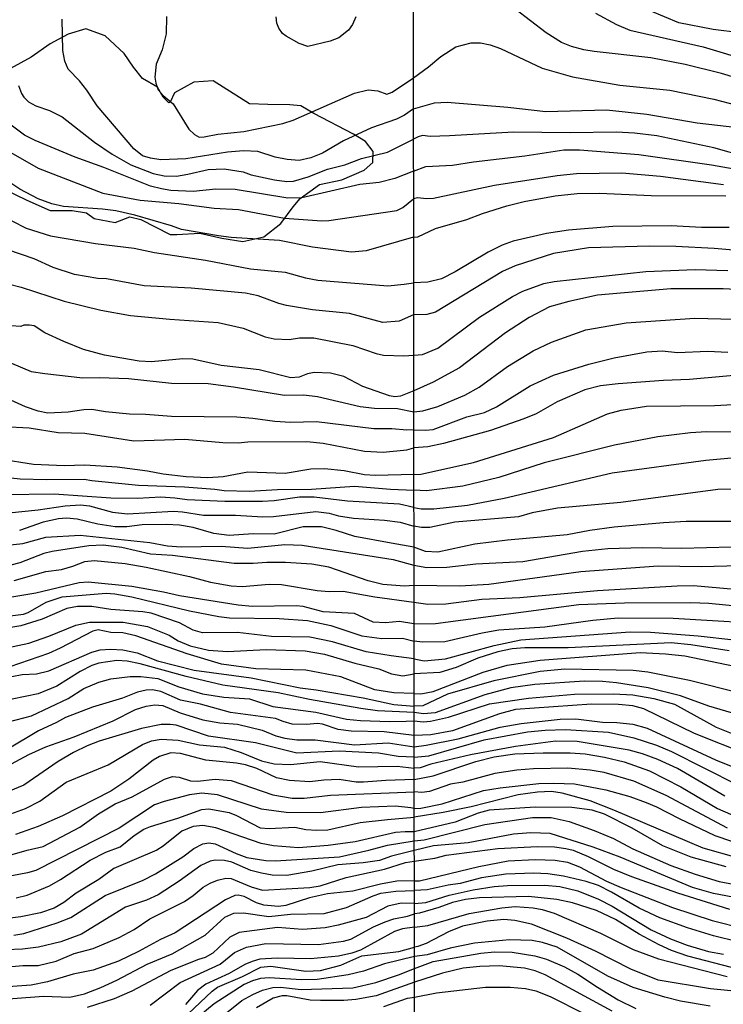
# Model space of a CAD drawing. Units: millimetres. Extents: x 185533 to 187948, y 1671515 to 1674290.
# Drawn here: x 186432 to 186553, y 1672906 to 1673075 of the extents above; entities that cross this region are included whole.
import ezdxf

# ---------------------------------------------------------------- set-up
doc = ezdxf.new("R2010")
doc.units = ezdxf.units.MM
for name, color, linetype in [('IMAGEM', 7, 'Continuous'), ('V-AFLORAMENTO_ROCHOSO', 32, 'Continuous'), ('V-CURVA_DE_NIVEL', 4, 'Continuous'), ('V-CURVA_MESTRA', 1, 'Continuous'), ('X-LIMITE_1000', 7, 'Continuous')]:
    doc.layers.add(name, color=color, linetype=linetype)
picture_1 = doc.add_image_def('image1.jpg', size_in_pixel=(4023, 4623))

msp = doc.modelspace()

# ---------------------------------------------------------------- linework, layer by layer
at = {"layer": 'V-AFLORAMENTO_ROCHOSO'}
msp.add_lwpolyline([(186429.55, 1673045.6), (186433.54, 1673043.67), (186437.49, 1673041.91), (186441.29, 1673041.91), (186443.71, 1673041.53), (186445.03, 1673040.55), (186448.65, 1673039.84), (186451.13, 1673040.85), (186453, 1673040.38), (186458.03, 1673037.8), (186459.19, 1673037.81), (186459.2, 1673037.81), (186463.1, 1673038.02), (186466.89, 1673037.16), (186470.45, 1673036.58), (186474.07, 1673037.39), (186476.98, 1673039.71), (186479.06, 1673042.55), (186480.25, 1673043.94), (186483.56, 1673046.34), (186487.39, 1673047.15), (186491.22, 1673048.82), (186492.69, 1673050.13), (186492.73, 1673052.01), (186491.44, 1673053.72), (186489.38, 1673054.97), (186482.62, 1673058.49), (186480.38, 1673059.8), (186478.48, 1673059.95), (186474.71, 1673060.01), (186471.61, 1673060.16), (186465.37, 1673064.08), (186462.08, 1673063.87), (186458.75, 1673062.03), (186458.05, 1673060.4), (186457.8, 1673060.3), (186456.86, 1673061.28), (186455.88, 1673062.97), (186453.3, 1673064.49), (186451.77, 1673066.41), (186450.16, 1673068.77), (186446.91, 1673071.75), (186443.6, 1673072.98), (186440.61, 1673072.06), (186437.53, 1673070.39), (186434.26, 1673068.14), (186430.74, 1673066.2)], dxfattribs=at)
at = {"layer": 'V-CURVA_DE_NIVEL'}
for points in [[(186559.09, 1673063.29), (186552.27, 1673065.33), (186546.09, 1673066.89), (186540.22, 1673068.02), (186530.53, 1673069.1), (186528.74, 1673069.38), (186526.65, 1673069.93), (186524.95, 1673070.63), (186522.3, 1673072.26), (186516.96, 1673076.37)], [(186530.73, 1673075.64), (186534.35, 1673073.69), (186536.65, 1673072.74), (186549.15, 1673069.86), (186557.31, 1673067.44), (186565.06, 1673065.61), (186571.94, 1673063.43), (186578.06, 1673061.1), (186585.97, 1673057.18), (186593.11, 1673054.12), (186597.45, 1673052.64), (186603.09, 1673051.24), (186610.04, 1673050.31), (186618.97, 1673050.16), (186633.86, 1673051.78), (186637.68, 1673052.7), (186649.42, 1673056.18), (186653.88, 1673057.68), (186656.43, 1673058.12), (186658.25, 1673058.09), (186665.42, 1673057.33)], [(186663.89, 1673060.07), (186659.68, 1673060.29), (186655.47, 1673060.19), (186652.8, 1673059.78), (186646.17, 1673058.22), (186638.77, 1673056.88), (186633.41, 1673055.7), (186625.76, 1673054.36), (186620.4, 1673053.72), (186614.79, 1673053.47), (186608.67, 1673053.75), (186606.12, 1673054.07), (186602.81, 1673054.77), (186597.38, 1673056.21), (186594.67, 1673057.18), (186592.33, 1673058.35), (186584.41, 1673063.45), (186577.7, 1673066.99), (186570.32, 1673069.89), (186564.71, 1673071.16), (186550.87, 1673072.83), (186545, 1673074), (186540.12, 1673076.05)], [(186457.41, 1673075.08), (186457.33, 1673072.12), (186456.64, 1673069.39), (186455.66, 1673066.92), (186455.43, 1673064.7), (186455.58, 1673063.67), (186455.99, 1673062.56), (186456.83, 1673061.58), (186458.55, 1673060.12), (186461.23, 1673055.83), (186462.18, 1673054.87), (186463, 1673054.46), (186463.85, 1673054.51), (186466.21, 1673054.95), (186470.6, 1673055.39), (186477.3, 1673056.79), (186479.04, 1673057.34), (186489.53, 1673061.95), (186491.89, 1673062.56), (186493.54, 1673062.35), (186495.1, 1673061.81), (186496, 1673062.16), (186499.61, 1673064.6)], [(186489.79, 1673075), (186489.22, 1673073.72), (186488.52, 1673072.76), (186486.88, 1673071.41), (186485.39, 1673070.87), (186481.58, 1673069.94), (186480.07, 1673070.47), (186477.87, 1673071.72), (186477.25, 1673072.14), (186476.63, 1673073.05), (186476.25, 1673073.92), (186476.17, 1673075.04)], [(186499.61, 1673064.6), (186502.21, 1673066.44), (186504.3, 1673068.21), (186506.85, 1673069.87), (186509.48, 1673070.56), (186511.08, 1673070.56), (186512.74, 1673070.21), (186514.52, 1673069.6), (186521.66, 1673066.26), (186526.8, 1673064.78), (186534.93, 1673063.35), (186543.44, 1673062.49), (186551, 1673060.96), (186554.92, 1673059.94)], [(186432.12, 1673063.29), (186432.64, 1673061.9), (186432.99, 1673061.29), (186433.79, 1673060.47), (186435.05, 1673059.81), (186437.43, 1673059.01), (186439.58, 1673057.9), (186445.07, 1673053.61), (186448.09, 1673051.52), (186451.31, 1673049.74), (186455.13, 1673048.23), (186457.02, 1673047.84), (186459.11, 1673047.78), (186461.04, 1673048.09), (186464.54, 1673048.94), (186467.27, 1673049.03), (186470.49, 1673048.52), (186471.87, 1673048), (186475.85, 1673047.15), (186477.97, 1673046.85), (186479.1, 1673046.94), (186481.63, 1673047.67), (186484.94, 1673048.96), (186487.9, 1673049.71), (186490.77, 1673050.8), (186495.19, 1673051.89), (186499.62, 1673054.09)], [(186499.63, 1673048.64), (186496.45, 1673047.4), (186493.76, 1673046.67), (186490.46, 1673046.36), (186480.54, 1673044.05), (186478.16, 1673044.02), (186469.14, 1673045.47), (186465.83, 1673045.53), (186461.94, 1673045.17), (186458.12, 1673045.31), (186456.54, 1673045.59), (186454.65, 1673046.04), (186446.71, 1673049.23), (186441.81, 1673051.02), (186434.95, 1673053.88), (186433.13, 1673054.8), (186430.84, 1673056.47)], [(186562.28, 1673049.45), (186551, 1673052.61), (186541.24, 1673054.68), (186537.41, 1673055.13), (186534.35, 1673055.3), (186526.45, 1673055.17), (186516.75, 1673055.32), (186505.79, 1673054.65), (186502.47, 1673054.58), (186501.2, 1673054.71), (186500.43, 1673054.52), (186499.62, 1673054.09)], [(186429.97, 1673052.26), (186435.47, 1673049.15), (186446.52, 1673044.86), (186452.91, 1673043.67), (186459.54, 1673043.1), (186465.55, 1673042.31), (186469.71, 1673042.08), (186477.57, 1673040.58), (186483.96, 1673040.14), (186485.14, 1673040.2), (186496.8, 1673041.92), (186497.84, 1673042.4), (186499.64, 1673043.91)], [(186499.63, 1673048.64), (186501.77, 1673049.42), (186506.3, 1673049.64), (186509.87, 1673050.25), (186518.67, 1673051.24), (186525.36, 1673052.26), (186528.04, 1673052.29), (186538.18, 1673051.46), (186550.61, 1673049.74), (186558.01, 1673048.4)], [(186552.62, 1673046.29), (186541.85, 1673047.73), (186535.28, 1673048.31), (186527.53, 1673048.18), (186524.21, 1673047.82), (186513.5, 1673046.2), (186503.04, 1673043.97), (186501.86, 1673043.91), (186500.33, 1673044.09), (186499.64, 1673043.91)], [(186499.64, 1673037.36), (186491.54, 1673034.99), (186489.01, 1673034.8), (186482.37, 1673035.65), (186476.75, 1673036.76), (186468.46, 1673037.27), (186466.28, 1673037.56), (186459.95, 1673038.64), (186458.26, 1673039.27), (186452.01, 1673041.1), (186448.77, 1673041.87), (186446.45, 1673042.16), (186439.8, 1673042.57), (186437.78, 1673043.07), (186435.47, 1673043.91), (186432.32, 1673045.58), (186430.46, 1673046.8)], [(186499.64, 1673037.36), (186500.35, 1673037.43), (186503.39, 1673038.85), (186508.78, 1673040.38), (186511.41, 1673041.38), (186515.61, 1673042.7), (186518.54, 1673043.42), (186523.83, 1673044.41), (186527.63, 1673044.8), (186531.42, 1673044.86), (186540.25, 1673044.48), (186553.04, 1673044.39)], [(186560.27, 1673034.59), (186551.03, 1673035.39), (186544.49, 1673035.74), (186539.96, 1673035.8), (186529.54, 1673035.52), (186523.58, 1673034.53), (186517.01, 1673032.47), (186514.87, 1673031.5), (186503.4, 1673024.55), (186501.9, 1673024.15), (186499.66, 1673024.09)], [(186499.66, 1673024.09), (186497.18, 1673023.01), (186494.39, 1673022.78), (186488.68, 1673024.28), (186482.34, 1673024.92), (186477.94, 1673025.64), (186476.59, 1673025.98), (186473.06, 1673027.33), (186470.9, 1673027.8), (186461.65, 1673028.63), (186453.56, 1673029.05), (186447.16, 1673030.21), (186445.66, 1673030.3), (186441.67, 1673030.94), (186438.01, 1673032.18), (186434.79, 1673033.66), (186430.29, 1673035.2)], [(186425.86, 1673030.51), (186432.53, 1673028.81), (186439.93, 1673026.4), (186446.2, 1673024.89), (186451.27, 1673023.97), (186457.99, 1673023.3), (186466.25, 1673022.74), (186470.49, 1673021.81), (186474.25, 1673020.33), (186475.82, 1673019.97), (186478.36, 1673019.86), (186480.16, 1673020.14), (186482.57, 1673020.14), (186489.28, 1673018.82), (186493.26, 1673017.45), (186494.52, 1673017.19), (186497.96, 1673017.07), (186499.67, 1673017.16)], [(186499.67, 1673017.16), (186501.16, 1673017.28), (186503.81, 1673018.36), (186510.9, 1673023.69), (186516.56, 1673027.21), (186518.35, 1673028.13), (186521.9, 1673029.44), (186523.7, 1673029.78), (186539.36, 1673031.48), (186547.78, 1673031.82), (186553.39, 1673031.66)], [(186557.91, 1673028.25), (186552.56, 1673028.5), (186543.63, 1673028.52), (186531.07, 1673027.42), (186526.22, 1673026.37), (186522.91, 1673025.41), (186519.4, 1673023.59), (186515.36, 1673020.98), (186507.49, 1673015), (186502.99, 1673012.56), (186499.68, 1673011.07)], [(186499.68, 1673007.48), (186501.26, 1673007.68), (186503.78, 1673008.37), (186508.41, 1673010.31), (186510.89, 1673011.7), (186515.7, 1673015.24), (186520.08, 1673017.89), (186523.23, 1673019.37), (186529.12, 1673021.49), (186536.01, 1673022.71), (186547.74, 1673023.47), (186554.41, 1673023.34)], [(186499.68, 1673011.07), (186497.44, 1673010.14), (186496.45, 1673010.05), (186495.51, 1673010.22), (186490.95, 1673011.83), (186487.71, 1673013.5), (186485.43, 1673014.11), (186482.63, 1673014.21), (186481.51, 1673013.97), (186480.09, 1673013.4), (186478.65, 1673013.27), (186473.23, 1673014.66), (186466.76, 1673015.39), (186461.91, 1673016.46), (186460.17, 1673016.54), (186454.85, 1673016.06), (186452.72, 1673016.16), (186446.82, 1673017.15), (186443.23, 1673018.16), (186439.87, 1673019.5), (186436.59, 1673020.99), (186434.78, 1673022.18), (186434, 1673022.31), (186433, 1673022.29), (186432.52, 1673022.1), (186430.87, 1673022.18)], [(186427.11, 1673017.39), (186434.25, 1673014.4), (186436.59, 1673014.01), (186443.11, 1673013.31), (186445.97, 1673013.36), (186450.88, 1673013.16), (186458.28, 1673012.36), (186464.51, 1673012.34), (186468.85, 1673011.78), (186477.59, 1673010.32), (186480.9, 1673010.38), (186483.21, 1673010.13), (186490.53, 1673008.42), (186492.98, 1673008.13), (186496.91, 1673008.03), (186499.68, 1673007.48)], [(186558.2, 1673014.03), (186546.85, 1673013.01), (186542.39, 1673012.85), (186534.61, 1673012.28), (186531.61, 1673011.92), (186528.93, 1673011.22), (186524.18, 1673009.18), (186520.61, 1673007.15), (186518.51, 1673006.26), (186512.8, 1673004.28), (186504.77, 1673002.07), (186502.09, 1673001.48), (186499.69, 1673001.35)], [(186499.69, 1672996.78), (186500.88, 1672996.84), (186509.87, 1672998.83), (186523.55, 1673003.12), (186532.83, 1673007.15), (186535.12, 1673007.78), (186539.45, 1673008.45), (186551.09, 1673008.58), (186558.49, 1673008.96)], [(186499.7, 1672991.12), (186500.94, 1672990.91), (186503.14, 1672990.91), (186508.85, 1672991.55), (186515.13, 1672992.71), (186533.59, 1672997.07), (186549.62, 1672999.22), (186557.75, 1672999.97), (186565.09, 1672999.87), (186578.54, 1672997.97), (186581.86, 1672997.74), (186584.31, 1672997.77), (186593.27, 1672997.07), (186614.73, 1672997.19), (186626.69, 1672997.8), (186636.19, 1672999.14), (186644.03, 1673000.83), (186646.77, 1673001.66), (186651.97, 1673003.89), (186655.99, 1673005.29), (186661.12, 1673006.86)], [(186429.56, 1673004.95), (186433.93, 1673004.75), (186438.9, 1673003.96), (186443.47, 1673003.83), (186451.82, 1673002.51), (186460.53, 1673002.8), (186467.05, 1673002.22), (186469.65, 1673002.19), (186471.32, 1673002.38), (186481.38, 1673002.42), (186484.2, 1673002.13), (186491.27, 1673000.74), (186494.45, 1673000.6), (186498.48, 1673000.99), (186499.69, 1673001.35)], [(186554.09, 1673004.02), (186549.75, 1673004.08), (186546.98, 1673003.89), (186541.4, 1673003.19), (186534, 1673001.79), (186521.95, 1672998.74), (186514.24, 1672996.25), (186508.05, 1672994.77), (186501.86, 1672993.97), (186499.7, 1672994.08)], [(186499.69, 1672996.78), (186493.16, 1672996.62), (186491.23, 1672996.72), (186487.76, 1672997.37), (186484.44, 1672997.73), (186482.08, 1672997.66), (186477.68, 1672996.92), (186471.29, 1672997.15), (186467.08, 1672996.38), (186464.45, 1672996.2), (186460.75, 1672996.39), (186456.81, 1672996.83), (186454.17, 1672997.34), (186448.96, 1672998.01), (186443.43, 1672998.37), (186439.93, 1672998.24), (186434.66, 1672998.46), (186428.85, 1672999.41)], [(186424.9, 1672996.83), (186432.38, 1672996.05), (186436.91, 1672995.91), (186443.35, 1672995.99), (186444.66, 1672995.72), (186452.59, 1672994.96), (186460.47, 1672994.64), (186465.67, 1672994.29), (186467.27, 1672994.03), (186471.55, 1672993.93), (186476.37, 1672994.21), (186482.21, 1672994.25), (186489.57, 1672994.77), (186495.71, 1672994.25), (186499.7, 1672994.08)], [(186499.71, 1672981.25), (186501.9, 1672980.9), (186505.31, 1672980.93), (186510.28, 1672981.51), (186518.32, 1672981.89), (186528.52, 1672983.68), (186532.85, 1672984.12), (186538.72, 1672984.28), (186545.45, 1672984.19), (186566.84, 1672984.76), (186581.03, 1672986.2), (186590.72, 1672986.29), (186594.74, 1672986.61), (186597.48, 1672986.64), (186600.92, 1672986.99), (186620.95, 1672987.76), (186628.66, 1672988.49), (186633.64, 1672989.29), (186643.52, 1672991.37), (186649.99, 1672993.41), (186661.6, 1672998.09)], [(186499.7, 1672991.12), (186497.25, 1672991.69), (186488.38, 1672992.22), (186482.66, 1672992.91), (186480.16, 1672992.91), (186475.79, 1672992.26), (186473.8, 1672992.13), (186467.37, 1672992.13), (186460.94, 1672992.42), (186458.85, 1672992.73), (186456.41, 1672992.87), (186452.43, 1672992.68), (186447.9, 1672992.71), (186438.21, 1672993.41), (186429.62, 1672993.31)], [(186661.34, 1672993.13), (186659.14, 1672992.01), (186653.59, 1672989.78), (186647.44, 1672987.69), (186641.86, 1672986.48), (186638.16, 1672985.49), (186631.69, 1672984.71), (186626.11, 1672984.63), (186621.81, 1672984.28), (186601.43, 1672983.9), (186589.99, 1672982.82), (186582.59, 1672981.76), (186572.68, 1672980.81), (186568.08, 1672980.77), (186562.82, 1672981), (186558.81, 1672980.9), (186555.4, 1672981.13), (186548.89, 1672981), (186541.49, 1672981.09), (186528.26, 1672980.12), (186512.51, 1672977.97), (186507.54, 1672977.7), (186499.72, 1672977.79)], [(186499.72, 1672974.96), (186502.09, 1672974.62), (186505.18, 1672974.65), (186511.33, 1672975.45), (186517.81, 1672975.75), (186531.1, 1672976.92), (186544.72, 1672977.75), (186547.49, 1672977.81), (186554.6, 1672977.17), (186562.15, 1672976.89), (186572.99, 1672977.2), (186579.5, 1672977.75), (186594.61, 1672980.65), (186598.6, 1672980.93), (186601.08, 1672980.97), (186606.41, 1672980.72), (186614.57, 1672980.71), (186617.02, 1672980.55), (186623.53, 1672980.74), (186634.37, 1672982.22), (186644.54, 1672984.79), (186650.92, 1672986.77), (186659.09, 1672989.97), (186664.63, 1672991.62)], [(186499.71, 1672984.35), (186495.8, 1672985.06), (186489.61, 1672986.15), (186486.43, 1672987.22), (186483.93, 1672987.81), (186480.8, 1672987.85), (186475.82, 1672986.59), (186472.25, 1672986.63), (186468.11, 1672986.35), (186465.47, 1672986.69), (186461.97, 1672987.7), (186459.63, 1672988.12), (186457.41, 1672988.25), (186453.27, 1672988.17), (186450.63, 1672987.8), (186448.61, 1672987.82), (186445.68, 1672988.26), (186442.12, 1672989.13), (186440.32, 1672989.33), (186438.94, 1672989.2), (186436.3, 1672988.6), (186432.29, 1672987.2)], [(186557.12, 1672988.75), (186546.25, 1672988.73), (186542.39, 1672988.52), (186533.97, 1672987.76), (186529.76, 1672987.22), (186525.9, 1672986.48), (186515.73, 1672985.56), (186510.12, 1672984.86), (186503.81, 1672983.49), (186501.71, 1672983.59), (186499.71, 1672984.35)], [(186426.86, 1672984.33), (186432.83, 1672985), (186436.75, 1672986.05), (186442.63, 1672986.42), (186454.55, 1672985.16), (186457.6, 1672984.58), (186459.92, 1672984.39), (186466.76, 1672984.52), (186471.32, 1672984.2), (186477.62, 1672984.8), (186480.61, 1672984.7), (186496.14, 1672982.26), (186499.71, 1672981.25)], [(186499.72, 1672977.79), (186498.12, 1672977.67), (186494.42, 1672977.98), (186491.88, 1672978.61), (186485.17, 1672980.91), (186482.28, 1672981.44), (186477.75, 1672981.74), (186474.57, 1672981.73), (186472.22, 1672981.53), (186468.96, 1672981.58), (186458.42, 1672982.91), (186454.68, 1672983.14), (186449.78, 1672984.3), (186446.58, 1672984.7), (186444.11, 1672984.55), (186437.88, 1672983.62), (186436.45, 1672983.24), (186432.35, 1672981.69), (186429.46, 1672980.92)], [(186663.09, 1672984.67), (186659.27, 1672983.64), (186652.64, 1672981.29), (186645.5, 1672978.46), (186640.08, 1672977.08), (186633.95, 1672975.83), (186624.26, 1672974.65), (186610.74, 1672973.6), (186601.05, 1672973.79), (186595.44, 1672973.67), (186584.66, 1672971.64), (186575.99, 1672971.09), (186563.24, 1672971), (186544.05, 1672972.14), (186534.61, 1672972.2), (186530.27, 1672971.82), (186522.11, 1672970.67), (186514.2, 1672970.13), (186511.4, 1672969.66), (186505.02, 1672968.18), (186501.2, 1672968.12), (186499.73, 1672968.25)], [(186431.38, 1672978.63), (186436.79, 1672980.2), (186439.45, 1672980.51), (186441.4, 1672981.08), (186443.44, 1672981.9), (186445.02, 1672982.05), (186450.33, 1672981.56), (186453.95, 1672980.95), (186461.35, 1672979.36), (186464.94, 1672978.35), (186468.47, 1672977.74), (186470.33, 1672977.61), (186474.95, 1672978.03), (186477.07, 1672977.95), (186483.15, 1672976.95), (186485.19, 1672976.76), (186487.61, 1672976.82), (186493.05, 1672975.86), (186499.72, 1672974.96)], [(186429.75, 1672972.47), (186432.96, 1672972.92), (186433.76, 1672973.18), (186436.82, 1672974.93), (186439.58, 1672975.85), (186447.07, 1672976.46), (186448.58, 1672976.38), (186451.47, 1672975.85), (186461.36, 1672973.45), (186466.35, 1672972.5), (186468.17, 1672972.28), (186476.65, 1672972.17), (186481.51, 1672971.83), (186485.52, 1672970.98), (186490.82, 1672969.21), (186494.23, 1672968.76), (186497.77, 1672968.8), (186499.73, 1672968.25)], [(186499.73, 1672965.27), (186495.79, 1672965.78), (186491.56, 1672966.48), (186485.78, 1672968.19), (186481.92, 1672968.96), (186475.37, 1672969.08), (186469.52, 1672969.74), (186463.58, 1672969.68), (186461.97, 1672970.16), (186459.6, 1672971.4), (186454.78, 1672973.04), (186453.36, 1672973.31), (186447.9, 1672973.69), (186444.62, 1672974.18), (186442.18, 1672974.18), (186440.38, 1672973.89), (186436.14, 1672972.05), (186432.49, 1672970.88), (186425.35, 1672969.73)], [(186430.1, 1672967.14), (186433.89, 1672967.94), (186437.3, 1672969.13), (186441.88, 1672971.02), (186444.24, 1672971.52), (186450.02, 1672971.52), (186454.16, 1672970.77), (186457.84, 1672969.32), (186459.38, 1672968.33), (186461.46, 1672967.48), (186464.61, 1672966.73), (186467.81, 1672966.5), (186474.45, 1672966.88), (186481.09, 1672966.61), (186484.41, 1672966.04), (186484.41, 1672966.04), (186489.63, 1672964.49), (186493.71, 1672963.56), (186495.87, 1672962.71), (186497.83, 1672962.36), (186499.74, 1672962.71)], [(186499.74, 1672959.31), (186496.26, 1672959.47), (186493.02, 1672959.97), (186487.22, 1672962.17), (186481.22, 1672963.34), (186472.66, 1672963.56), (186466.79, 1672964.32), (186460.96, 1672966.1), (186452.17, 1672969.21), (186449.92, 1672969.68), (186447.87, 1672969.74), (186445.7, 1672970.24), (186444.82, 1672970), (186439.23, 1672967.07), (186437.23, 1672966.18), (186430.62, 1672963.88)], [(186499.73, 1672965.27), (186501.45, 1672964.93), (186505.09, 1672965.26), (186513.44, 1672967.56), (186517.97, 1672968.5), (186536.68, 1672969.87), (186540.16, 1672969.81), (186548.32, 1672969.17), (186554.41, 1672968.48)], [(186553.58, 1672966.65), (186547.07, 1672967.67), (186543.69, 1672968.02), (186526.06, 1672967.11), (186518.67, 1672967.16), (186516.5, 1672966.97), (186514.04, 1672966.46), (186510.63, 1672965.36), (186506.93, 1672963.79), (186504.16, 1672962.92), (186499.74, 1672962.71)], [(186499.74, 1672959.31), (186500.89, 1672959.29), (186502.98, 1672959.65), (186511.57, 1672963), (186515.67, 1672964.18), (186521.28, 1672965.03), (186538.37, 1672966.33), (186542.71, 1672966.14), (186546.02, 1672965.79), (186560.56, 1672962.76)], [(186499.74, 1672956.06), (186493.46, 1672956.39), (186490.63, 1672956.78), (186481.86, 1672958.3), (186476.48, 1672959.47), (186467.05, 1672960.76), (186460.78, 1672962.21), (186452.88, 1672964.39), (186450.66, 1672964.86), (186448.9, 1672964.95), (186445.84, 1672964.49), (186444.66, 1672964.09), (186442.63, 1672963.08), (186438.65, 1672960.57), (186435.47, 1672959.27), (186431.03, 1672958.34)], [(186427.7, 1672953.81), (186434.31, 1672955.54), (186440.61, 1672958.46), (186440.61, 1672958.46), (186443.3, 1672960.16), (186445.81, 1672961.25), (186447.9, 1672961.81), (186451.21, 1672962.21), (186453.04, 1672962.22), (186455.93, 1672961.89), (186459.5, 1672960.47), (186463.58, 1672959.3), (186467.21, 1672958.69), (186471.58, 1672958.42), (186475.59, 1672957.13), (186482.92, 1672956.14), (186488.16, 1672954.93), (186490.6, 1672954.69), (186495.51, 1672954.53), (186498.41, 1672954.58), (186499.74, 1672954.68)], [(186559.83, 1672954.34), (186550.14, 1672957.16), (186545.29, 1672958.94), (186539.74, 1672960.31), (186534.32, 1672961.14), (186531.93, 1672961.39), (186528.87, 1672961.45), (186520.36, 1672960.85), (186516.28, 1672960.31), (186511.84, 1672959.08), (186503.36, 1672956.01), (186501.32, 1672955.84), (186499.74, 1672956.06)], [(186499.75, 1672952.13), (186494.61, 1672952.8), (186488.96, 1672952.89), (186486.74, 1672953.16), (186484.08, 1672954.08), (186483.21, 1672954.21), (186481.35, 1672954.03), (186478.9, 1672954.11), (186477.34, 1672954.53), (186476.04, 1672955.08), (186468.33, 1672956.07), (186463.23, 1672957.5), (186459.8, 1672958.19), (186456.45, 1672959.67), (186455.03, 1672959.93), (186453.94, 1672959.91), (186452.46, 1672959.56), (186449.89, 1672958.56), (186444.75, 1672957.02), (186440.13, 1672955.24), (186438.62, 1672954.37), (186435.5, 1672952.92), (186430.26, 1672949.79)], [(186499.74, 1672954.68), (186501.29, 1672954.5), (186502.57, 1672954.6), (186505.63, 1672955.3), (186512.64, 1672957.54), (186519.27, 1672958.52), (186527.18, 1672959.19), (186533.81, 1672959.29), (186537.13, 1672959.13), (186540.7, 1672958.46), (186544.27, 1672957.51), (186551.41, 1672953.56), (186554.22, 1672952.41)], [(186429.43, 1672946.51), (186433.86, 1672948.88), (186436.75, 1672950.21), (186441.64, 1672951.91), (186448.29, 1672954.64), (186452.12, 1672956.6), (186453.91, 1672957.17), (186455.42, 1672957.37), (186456.8, 1672957.26), (186456.8, 1672957.26), (186459.77, 1672956.02), (186463.61, 1672954.85), (186466.5, 1672954.29), (186469.57, 1672954.08), (186473.76, 1672953.09), (186476.11, 1672952.09), (186477.62, 1672951.7), (186479.67, 1672951.41), (186482.82, 1672951.4), (186489.57, 1672950.58), (186495.32, 1672950.9), (186499.75, 1672950.24)], [(186556.83, 1672948.86), (186547.69, 1672952.51), (186539.01, 1672956.72), (186537.13, 1672957.21), (186534.67, 1672957.44), (186530.08, 1672957.53), (186517.1, 1672956.58), (186514.33, 1672955.86), (186506.33, 1672952.95), (186502.6, 1672952.24), (186499.75, 1672952.13)], [(186499.75, 1672950.24), (186501.8, 1672950.49), (186507.25, 1672951.6), (186514.46, 1672953.56), (186518.06, 1672954.23), (186524.69, 1672954.95), (186527.4, 1672955.01), (186531.96, 1672954.44), (186534.39, 1672954.38), (186537.13, 1672954.09), (186539.58, 1672953.42), (186551.28, 1672948), (186557.91, 1672945.33)], [(186430.81, 1672938.76), (186433.28, 1672939.67), (186435.74, 1672940.92), (186440.25, 1672944.19), (186440.25, 1672944.19), (186447.42, 1672947.11), (186453.31, 1672950.63), (186454.85, 1672951.22), (186456.51, 1672951.53), (186459.4, 1672951.37), (186463.06, 1672950.58), (186467.34, 1672950.13), (186470.17, 1672949.26), (186473.67, 1672947.82), (186475.82, 1672947.3), (186478.58, 1672947.17), (186483.69, 1672947.69), (186490.24, 1672946.79), (186496.86, 1672946.88), (186499.75, 1672946.59)], [(186552.85, 1672941.79), (186544.75, 1672946.51), (186541.4, 1672948.04), (186538.8, 1672949), (186536.52, 1672949.64), (186527.63, 1672951.14), (186523.9, 1672951.16), (186517.1, 1672950.26), (186509.39, 1672948.86), (186502.6, 1672947.27), (186500.75, 1672946.63), (186499.75, 1672946.59)], [(186499.76, 1672944.64), (186494.88, 1672944.47), (186491.08, 1672944.19), (186489.86, 1672944.19), (186486.9, 1672944.64), (186484.3, 1672944.54), (186481.89, 1672944.25), (186478.42, 1672944.47), (186476.21, 1672944.92), (186472.86, 1672946.51), (186470.9, 1672947.13), (186469.39, 1672947.43), (186464.13, 1672947.91), (186459.79, 1672949.1), (186458.12, 1672949.17), (186456.19, 1672948.54), (186455.14, 1672947.96), (186450.98, 1672944.68), (186447.87, 1672942.61), (186439.61, 1672938.4), (186435.47, 1672936.6), (186431.58, 1672935.25)], [(186499.76, 1672944.64), (186503.01, 1672945.27), (186510.29, 1672947.73), (186513.41, 1672948.49), (186516.98, 1672949.02), (186521.82, 1672949.21), (186526.45, 1672949.18), (186529, 1672948.99), (186532.31, 1672948.45), (186535.63, 1672947.62), (186539.96, 1672946.09), (186545.32, 1672943.39), (186551.6, 1672939.69), (186555.17, 1672938.13)], [(186553.3, 1672936.28), (186542.85, 1672941.88), (186537.33, 1672944.32), (186532.25, 1672945.8), (186529.83, 1672946.25), (186526, 1672946.55), (186520.17, 1672946.47), (186517.33, 1672946.23), (186517.33, 1672946.23), (186513.57, 1672945.65), (186508.08, 1672944.19), (186505.95, 1672943.82), (186502.38, 1672942.59), (186501.04, 1672942.42), (186499.76, 1672942.53)], [(186427.6, 1672930.83), (186433.6, 1672932.56), (186436.3, 1672933.18), (186442.6, 1672936.46), (186445.79, 1672938.77), (186448.64, 1672940.47), (186451.53, 1672941.69), (186457.09, 1672944.67), (186458.44, 1672945.15), (186459.56, 1672945.02), (186461.49, 1672944.41), (186462.68, 1672944.36), (186465.73, 1672944.67), (186468.49, 1672944.47), (186475.56, 1672942), (186478.87, 1672941.45), (186480.96, 1672941.45), (186485.46, 1672941.97), (186499.76, 1672942.53)], [(186499.76, 1672939.69), (186500.87, 1672939.71), (186504.51, 1672940.44), (186511.62, 1672942.72), (186514.43, 1672943.22), (186521.06, 1672943.92), (186523.61, 1672944.01), (186527.18, 1672943.89), (186532.54, 1672942.84), (186536.62, 1672941.7), (186539.42, 1672940.7), (186541.21, 1672939.95), (186545.03, 1672937.94), (186551.16, 1672935.04), (186557.02, 1672933.06)], [(186499.76, 1672939.69), (186499.17, 1672939.81), (186496.55, 1672940.08), (186490.73, 1672939.85), (186483.76, 1672938.95), (186477.84, 1672939.01), (186473.63, 1672939.54), (186466.15, 1672942.03), (186463.45, 1672942.27), (186461.36, 1672942.02), (186456.99, 1672940.88), (186455.35, 1672940.3), (186449.31, 1672936.31), (186435.05, 1672929.05), (186433.64, 1672928.65), (186428.21, 1672927.65)], [(186553.1, 1672929.68), (186547.11, 1672931.34), (186542.29, 1672933.28), (186537.01, 1672936.3), (186532.31, 1672938.69), (186530.18, 1672939.39), (186526.73, 1672939.84), (186520.45, 1672939.87), (186512.55, 1672939.36), (186510.7, 1672938.86), (186506.77, 1672937.36), (186499.77, 1672935.66)], [(186499.77, 1672934.16), (186501.44, 1672934.31), (186511.81, 1672936.92), (186519.97, 1672938.12), (186523.19, 1672938.12), (186526.26, 1672937.45), (186530.53, 1672935.92), (186533.84, 1672934.53), (186537.16, 1672932.8), (186543.66, 1672929.93), (186547.81, 1672928.42), (186551.89, 1672927.21), (186558.55, 1672925.95)], [(186499.77, 1672935.66), (186498.22, 1672935.66), (186496.57, 1672935.54), (186489.67, 1672933.95), (186485.07, 1672933.33), (186479.96, 1672932.97), (186475.69, 1672933.29), (186473.6, 1672933.66), (186465.86, 1672936.36), (186463.64, 1672936.75), (186461.97, 1672936.59), (186460.04, 1672935.77), (186456.83, 1672933.23), (186455.74, 1672932.56), (186448.38, 1672929.41), (186445.84, 1672927.54), (186441.96, 1672925.18), (186439.84, 1672923.59), (186438.2, 1672922.63), (186435.85, 1672921.82), (186432.51, 1672921.16), (186429.75, 1672920.83)], [(186558.74, 1672923.64), (186550.93, 1672925.14), (186547.36, 1672926.17), (186534.99, 1672931.37), (186530.37, 1672933.08), (186523, 1672935.37), (186519.72, 1672935.53), (186516.75, 1672935.28), (186509.01, 1672933.78), (186503.04, 1672933.27), (186499.77, 1672932.48)], [(186431.29, 1672918), (186432.99, 1672918.29), (186438.71, 1672920.12), (186441.03, 1672921.04), (186446.9, 1672924.81), (186453.43, 1672927.43), (186455.55, 1672928.52), (186460.21, 1672931.43), (186462.08, 1672932.83), (186463.59, 1672933.63), (186464.64, 1672933.78), (186465.73, 1672933.62), (186469.33, 1672931.95), (186471.13, 1672931.3), (186474.37, 1672930.79), (186476.04, 1672930.71), (186486.97, 1672931.4), (186492.01, 1672932.52), (186495.2, 1672933.42), (186499.77, 1672934.16)], [(186499.77, 1672930.65), (186503.3, 1672931.2), (186505.24, 1672931.71), (186514.04, 1672932.82), (186520.84, 1672933.17), (186523.77, 1672933.11), (186525.68, 1672932.86), (186526.96, 1672932.52), (186529.51, 1672931.48), (186533.84, 1672929.3), (186536.9, 1672928.02), (186544.75, 1672925.25), (186553.67, 1672922.47)], [(186499.77, 1672932.48), (186495.9, 1672931.5), (186493.81, 1672930.79), (186491.02, 1672930.37), (186486.71, 1672930.02), (186482.28, 1672928.97), (186478, 1672928.19), (186475.47, 1672928.28), (186473.63, 1672928.64), (186471.85, 1672929.09), (186468.57, 1672930.5), (186467.34, 1672930.79), (186465.71, 1672930.83), (186464.86, 1672930.64), (186463.26, 1672929.94), (186459.58, 1672927.27), (186455.96, 1672924.89), (186453.97, 1672924.02), (186450.42, 1672922.82), (186442.86, 1672918.16), (186439.33, 1672916.89), (186435.5, 1672915.99), (186432.8, 1672915.62), (186429.97, 1672915.5)], [(186429.64, 1672912.53), (186432.83, 1672912.81), (186435.47, 1672912.84), (186438.52, 1672913.58), (186441.64, 1672914.87), (186444.86, 1672915.75), (186449.31, 1672917.6), (186451.85, 1672918.98), (186454.55, 1672920.83), (186460.46, 1672923.77), (186461.97, 1672924.79), (186463.66, 1672926.23), (186464.86, 1672926.92), (186466.15, 1672927.43), (186467.56, 1672927.74), (186468.49, 1672927.7), (186471.87, 1672926.26), (186473.8, 1672925.71), (186481.89, 1672926.16), (186483.69, 1672926.45), (186488.12, 1672927.85), (186494.68, 1672929.32), (186498.28, 1672930.44), (186499.77, 1672930.65)], [(186555.11, 1672916.89), (186550.93, 1672917.91), (186546.47, 1672919.27), (186541.78, 1672920.98), (186538.21, 1672922.63), (186533.5, 1672925.38), (186531.26, 1672926.49), (186529.16, 1672927.18), (186525.27, 1672928.11), (186522.59, 1672928.52), (186520.2, 1672928.63), (186515.45, 1672928.46), (186511.27, 1672927.82), (186511.27, 1672927.82), (186507.64, 1672926.86), (186505.56, 1672926.58), (186501.99, 1672925.75), (186499.78, 1672925.65)], [(186499.78, 1672923.42), (186501.74, 1672923.58), (186505.75, 1672924.85), (186509.84, 1672925.78), (186513.41, 1672926.32), (186515.7, 1672926.51), (186522.08, 1672926.58), (186524.66, 1672926.33), (186527.72, 1672925.62), (186531.29, 1672924.15), (186533.59, 1672922.97), (186540.28, 1672918.9), (186543.6, 1672917.37), (186546.4, 1672916.32), (186550.07, 1672915.2), (186552.62, 1672914.76)], [(186426.57, 1672906.82), (186436.37, 1672907.56), (186440.86, 1672907.43), (186443.4, 1672908.01), (186446.2, 1672909.08), (186448.94, 1672910.34), (186454.11, 1672913.06), (186458.37, 1672914.8), (186464, 1672918.03), (186467.4, 1672921.1), (186468.94, 1672921.76), (186470.55, 1672921.86), (186474.89, 1672921.21), (186478.58, 1672921.6), (186484.37, 1672921.73), (186488.16, 1672922.72), (186492.75, 1672924.75), (186494.04, 1672925.17), (186496.61, 1672925.55), (186499.78, 1672925.65)], [(186554.02, 1672912.51), (186546.56, 1672914.44), (186546.56, 1672914.44), (186543.74, 1672915.4), (186541.65, 1672916.38), (186538.21, 1672918.2), (186534.16, 1672920.71), (186530.94, 1672922.24), (186526.84, 1672923.56), (186524.12, 1672924.09), (186519.3, 1672924.63), (186510.92, 1672924.39), (186508.53, 1672924.1), (186506.33, 1672923.59), (186503.97, 1672922.73), (186500.69, 1672921.76), (186499.79, 1672921.65)], [(186499.78, 1672923.42), (186497.54, 1672923.5), (186495.22, 1672922.95), (186491.56, 1672921.05), (186486.78, 1672919.72), (186484.53, 1672919.25), (186480.67, 1672918.98), (186476.37, 1672919.34), (186469.84, 1672918.47), (186468.24, 1672917.65), (186465.35, 1672914.95), (186464.03, 1672914.19), (186462.87, 1672913.87), (186458.15, 1672911.98), (186451.47, 1672908.47), (186448.46, 1672907.12), (186443.85, 1672905.66)], [(186499.79, 1672919.4), (186502.09, 1672919.69), (186509.13, 1672921.73), (186514.75, 1672922.69), (186517.04, 1672922.91), (186520.1, 1672922.69), (186521.63, 1672922.4), (186523.67, 1672921.76), (186531.58, 1672918.33), (186537.19, 1672915.56), (186541.53, 1672913.96), (186553.26, 1672910.93)], [(186454.62, 1672906.05), (186459.72, 1672909.91), (186466.6, 1672913.05), (186469.04, 1672915.05), (186471.1, 1672915.95), (186474.41, 1672916.59), (186483.4, 1672916.43), (186487.67, 1672916.97), (186488.93, 1672917.36), (186492.81, 1672919.43), (186494.82, 1672920.31), (186496.28, 1672920.8), (186498.63, 1672921.26), (186499.79, 1672921.65)], [(186499.79, 1672919.4), (186497.75, 1672919.09), (186496.38, 1672918.67), (186490.6, 1672915.46), (186489.09, 1672914.95), (186486.84, 1672914.45), (186482.05, 1672913.95), (186476.3, 1672914.11), (186473.38, 1672913.94), (186472.06, 1672913.54), (186470.81, 1672912.99), (186468.14, 1672911.46), (186464.13, 1672909.66), (186462.68, 1672908.57), (186460.67, 1672906.19)], [(186550.36, 1672905.85), (186545.29, 1672906.74), (186542.58, 1672907.41), (186537.22, 1672909.07), (186532.85, 1672911.03), (186524.18, 1672915.97), (186524.18, 1672915.97), (186521.7, 1672916.77), (186519.91, 1672917.11), (186516.05, 1672917.2), (186510.06, 1672916.66), (186505.88, 1672915.8), (186501.99, 1672914.68), (186499.79, 1672914.36)], [(186499.79, 1672914.36), (186494.68, 1672913.09), (186491.08, 1672911.87), (186488.45, 1672911.22), (186483.14, 1672910.45), (186480.51, 1672910.36), (186474.98, 1672910.71), (186473.47, 1672910.58), (186472.09, 1672910.23), (186470.71, 1672909.58), (186465.58, 1672906.28), (186460.94, 1672902.48)], [(186499.8, 1672912.32), (186503.01, 1672913.54), (186511.17, 1672914.95), (186513.47, 1672915.16), (186516.53, 1672915.1), (186520.36, 1672914.49), (186522.4, 1672913.93), (186525.46, 1672912.62), (186527.75, 1672911.37), (186531.07, 1672909.1), (186534.61, 1672906.98), (186537.67, 1672905.45)], [(186533.59, 1672905), (186522.12, 1672911.24), (186520.46, 1672911.92), (186518.6, 1672912.36), (186514.27, 1672912.75), (186510.95, 1672912.67), (186508.15, 1672912.4), (186504.57, 1672911.51), (186499.8, 1672909.96)], [(186465.06, 1672902.63), (186470.27, 1672906.84), (186472.14, 1672907.9), (186473.83, 1672908.59), (186475.59, 1672909.04), (186476.88, 1672909.13), (186480.41, 1672908.7), (186489.25, 1672909.01), (186493.17, 1672909.94), (186497.06, 1672911.25), (186499.8, 1672912.32)], [(186499.8, 1672909.96), (186493.26, 1672907.62), (186489.8, 1672907.03), (186487.71, 1672906.85), (186483.76, 1672906.82), (186481.96, 1672906.93), (186478, 1672907.62), (186477.2, 1672907.62), (186475.66, 1672907.24), (186472.77, 1672905.57)], [(186499.8, 1672907.42), (186503.55, 1672908.13), (186511.97, 1672909.14), (186516.15, 1672909.14), (186518.79, 1672908.88), (186520.58, 1672908.48), (186523.03, 1672907.52), (186534.77, 1672901.58)], [(186494.55, 1672905.83), (186498.6, 1672907.22), (186499.8, 1672907.42)]]:
    msp.add_lwpolyline(points, dxfattribs=at)
at = {"layer": 'V-CURVA_MESTRA'}
for points in [[(186499.62, 1673059.31), (186498.12, 1673058.21), (186496.72, 1673057.5), (186492.46, 1673056.01), (186487.67, 1673053.84), (186484.07, 1673051.7), (186482.08, 1673050.93), (186480.06, 1673050.48), (186478.04, 1673050.62), (186476.01, 1673051), (186473.02, 1673051.99), (186470.55, 1673052.12), (186467.85, 1673051.88), (186460.69, 1673050.71), (186456.45, 1673050.59), (186454.65, 1673050.84), (186453.3, 1673051.25), (186451.82, 1673052.45), (186445.55, 1673059.78), (186443.8, 1673062.48), (186442.55, 1673064.06), (186440.6, 1673066.05), (186440.04, 1673067.43), (186439.7, 1673069.23), (186439.58, 1673074.63)], [(186499.62, 1673059.31), (186503.24, 1673060.29), (186505.4, 1673060.4), (186515.77, 1673059.57), (186522.24, 1673058.82), (186532.63, 1673059.13), (186539.52, 1673058.36), (186548.16, 1673056.89), (186555.08, 1673056.07)], [(186430.97, 1673040.13), (186433.41, 1673038.86), (186437.59, 1673037.55), (186445.27, 1673036.26), (186451.88, 1673035.45), (186455.35, 1673034.74), (186464.09, 1673033.42), (186471.74, 1673031.94), (186477.68, 1673031.37), (186481.15, 1673030.4), (186483.27, 1673030), (186495.22, 1673029.02), (186498.05, 1673029.32), (186499.65, 1673029.55)], [(186553.61, 1673038.98), (186548.86, 1673039.02), (186543.69, 1673039.3), (186533.72, 1673039.17), (186526.16, 1673038.53), (186522.37, 1673038), (186516.69, 1673036.65), (186514.78, 1673035.99), (186512.39, 1673034.8), (186506.77, 1673031.4), (186504.45, 1673030.21), (186502.06, 1673029.63), (186499.65, 1673029.55)], [(186499.68, 1673004.42), (186501.71, 1673004.33), (186502.98, 1673004.48), (186508.78, 1673006.62), (186511.79, 1673007.36), (186513.85, 1673008.34), (186519.59, 1673011.94), (186523.58, 1673013.76), (186529.6, 1673015.64), (186533.94, 1673016.69), (186539.55, 1673017.77), (186542.13, 1673017.93), (186544.75, 1673017.6), (186549.94, 1673017.84), (186553.36, 1673017.71)], [(186499.68, 1673004.42), (186498.5, 1673004.36), (186495.92, 1673004.59), (186492.85, 1673004.55), (186483.05, 1673005.77), (186478.61, 1673005.66), (186475.92, 1673005.81), (186472.16, 1673006.37), (186469.43, 1673006.6), (186458.25, 1673006.66), (186453.81, 1673007.05), (186451.08, 1673007.08), (186447, 1673007.46), (186444.66, 1673007.88), (186443.27, 1673007.83), (186440.58, 1673007.4), (186437.14, 1673007.24), (186435.47, 1673007.57), (186433.31, 1673008.36), (186427.74, 1673010.87)], [(186663.32, 1673004.58), (186659.97, 1673003.62), (186648.01, 1672999.19), (186641.64, 1672997.29), (186632.55, 1672995.37), (186625.38, 1672994.61), (186618.2, 1672994.18), (186611.51, 1672993.4), (186604.34, 1672992.87), (186599.07, 1672993.16), (186590.5, 1672993.13), (186579.15, 1672993.93), (186570.6, 1672993.96), (186562.54, 1672994.26), (186551.67, 1672994.23), (186535.09, 1672991.98), (186524.25, 1672991.01), (186519.94, 1672990.2), (186517.61, 1672989.54), (186506.68, 1672988.63), (186502.44, 1672987.72), (186501, 1672987.69), (186499.7, 1672987.96)], [(186428.17, 1672989.97), (186435.44, 1672990.74), (186440.09, 1672991.41), (186442.7, 1672991.56), (186444.24, 1672991.4), (186448.16, 1672990.32), (186450.76, 1672990.02), (186458.6, 1672990.51), (186460.14, 1672990.4), (186463.74, 1672989.8), (186469.2, 1672989.84), (186473.86, 1672989.52), (186475.69, 1672989.58), (186482.92, 1672990.44), (186485.23, 1672990.15), (186486.81, 1672989.73), (186489.38, 1672989.32), (186494.65, 1672988.99), (186497.33, 1672988.64), (186499.7, 1672987.96)], [(186499.72, 1672971.26), (186503.4, 1672971.3), (186527.91, 1672974.57), (186535.69, 1672974.83), (186547.04, 1672974.91), (186550.14, 1672974.75), (186560.62, 1672973.74), (186566.08, 1672973.58), (186572.74, 1672974.08), (186579.31, 1672974.94), (186588.27, 1672975.48), (186593.99, 1672976.15), (186605.16, 1672976.95), (186610.87, 1672977.2), (186623.21, 1672978.35), (186630.32, 1672978.76), (186637.91, 1672979.72), (186642.15, 1672980.69), (186647.82, 1672982.54), (186661.56, 1672987.52)], [(186499.72, 1672971.26), (186497.25, 1672971.63), (186494.84, 1672971.43), (186492.72, 1672971.52), (186489.57, 1672972.99), (186484.17, 1672973.28), (186480.8, 1672974.19), (186479.58, 1672974.34), (186472.09, 1672974.22), (186469.68, 1672974.44), (186459.6, 1672976.02), (186456.9, 1672976.67), (186451.5, 1672977.63), (186444.01, 1672978.36), (186442.5, 1672978.26), (186435.05, 1672976.47), (186424.83, 1672974.77)], [(186430.97, 1672962.23), (186432.74, 1672962.59), (186435.18, 1672962.71), (186437.27, 1672963.22), (186444.66, 1672966.4), (186446.07, 1672966.77), (186447.84, 1672966.92), (186449.92, 1672966.79), (186452.37, 1672966.31), (186455.84, 1672964.94), (186462.13, 1672963.33), (186471.9, 1672962.03), (186480.25, 1672960.31), (186483.02, 1672959.98), (186491.05, 1672958.6), (186496.28, 1672957.45), (186499.74, 1672957.17)], [(186555.65, 1672959.33), (186546.82, 1672961.57), (186539.71, 1672962.98), (186537.22, 1672963.29), (186525.52, 1672963.51), (186521.31, 1672963.11), (186513.37, 1672961.52), (186505.44, 1672959.22), (186501.26, 1672957.21), (186499.74, 1672957.17)], [(186499.75, 1672948.44), (186496.99, 1672948.55), (186493.65, 1672949.12), (186486.9, 1672949.49), (186479.67, 1672949.12), (186472.61, 1672950.89), (186464.57, 1672952.01), (186459.08, 1672953.89), (186458.05, 1672954.05), (186456.51, 1672954.03), (186453.14, 1672953.34), (186445.88, 1672951.21), (186443.82, 1672950.4), (186441.48, 1672949.25), (186438.9, 1672947.72), (186432.99, 1672943.66), (186430.42, 1672942.57)], [(186499.75, 1672948.44), (186502.25, 1672948.65), (186511.72, 1672951.41), (186519.11, 1672952.8), (186522.14, 1672953.09), (186525.62, 1672953.15), (186532.98, 1672952.7), (186537.29, 1672951.73), (186541.18, 1672950.48), (186543.76, 1672949.4), (186555.01, 1672943.69)], [(186554.82, 1672931.31), (186549.15, 1672932.87), (186533.9, 1672939.39), (186529.83, 1672940.98), (186525.04, 1672942.28), (186523.23, 1672942.56), (186520.84, 1672942.47), (186517.52, 1672941.99), (186509.48, 1672939.95), (186504.7, 1672938.96), (186499.77, 1672938.17)], [(186431.71, 1672924.39), (186433.57, 1672924.86), (186437.43, 1672926.47), (186439.27, 1672927.51), (186439.27, 1672927.51), (186444.35, 1672930.85), (186447.05, 1672932.19), (186449.47, 1672933.1), (186451.88, 1672935.03), (186453.52, 1672936.12), (186454.68, 1672936.62), (186459.34, 1672938), (186463.42, 1672939.51), (186464.67, 1672939.64), (186468.11, 1672938.97), (186469.36, 1672938.47), (186473.42, 1672936.34), (186474.98, 1672936.27), (186479.35, 1672936.49), (186481.22, 1672936.09), (186483.08, 1672935.95), (186484.98, 1672936.04), (186490.53, 1672937.3), (186495.19, 1672937.81), (186499.77, 1672938.17)], [(186499.78, 1672927.3), (186500.64, 1672927.33), (186510.79, 1672929.75), (186515.8, 1672930.74), (186520.45, 1672930.96), (186523.83, 1672930.86), (186525.94, 1672930.52), (186528.04, 1672929.72), (186532.63, 1672927.27), (186535.15, 1672926.14), (186543.92, 1672922.73), (186550.68, 1672920.53), (186556.1, 1672919.16)], [(186499.78, 1672927.3), (186496.77, 1672927.22), (186493.97, 1672926.71), (186489.28, 1672925.55), (186484.94, 1672925.07), (186481.83, 1672924.39), (186477.78, 1672923.08), (186476.53, 1672922.9), (186474.05, 1672923.13), (186472.81, 1672923.56), (186470.68, 1672924.64), (186469.68, 1672924.84), (186469.07, 1672924.78), (186467.5, 1672924.07), (186458.86, 1672918.42), (186456.38, 1672917.29), (186452.62, 1672915.22), (186449.22, 1672913.57), (186444.85, 1672912.02), (186441.44, 1672911.33), (186437.07, 1672910.06), (186434.28, 1672909.45), (186428.69, 1672909.05)], [(186596.93, 1672913.64), (186594.01, 1672913.17), (186582.18, 1672910.75), (186575.07, 1672909), (186572.2, 1672908.49), (186567.96, 1672908), (186564.61, 1672907.86), (186558.01, 1672908.08), (186550.42, 1672908.85), (186541.46, 1672910.3), (186536.78, 1672912.22), (186530.75, 1672915.29), (186525.84, 1672917.52), (186519.81, 1672919.88), (186516.95, 1672920.55), (186515.1, 1672920.67), (186512.23, 1672920.41), (186507.99, 1672919.58), (186505.6, 1672918.59), (186501.83, 1672916.58), (186500.4, 1672916.08), (186499.79, 1672915.99)], [(186461.12, 1672904.59), (186465.22, 1672908.46), (186466.12, 1672909.12), (186470.39, 1672910.93), (186473.51, 1672912.57), (186475.27, 1672912.72), (186481.25, 1672911.86), (186483.72, 1672911.99), (186487.19, 1672912.89), (186490.82, 1672914.5), (186497.12, 1672915.25), (186499.79, 1672915.99)]]:
    msp.add_lwpolyline(points, dxfattribs=at)
at = {"layer": 'X-LIMITE_1000'}
msp.add_line((186501.5, 1671515.88), (186498.17, 1674287.28), dxfattribs=at)

# ---------------------------------------------------------------- referenced raster images: frames only (the image files are external)
at = {"layer": 'IMAGEM'}
image = msp.add_image(picture_1, insert=(185532.76, 1671514.65), size_in_units=(2414.78, 2774.93), dxfattribs=at)
image.dxf.flags = 7

doc.saveas('drawing.dxf')
